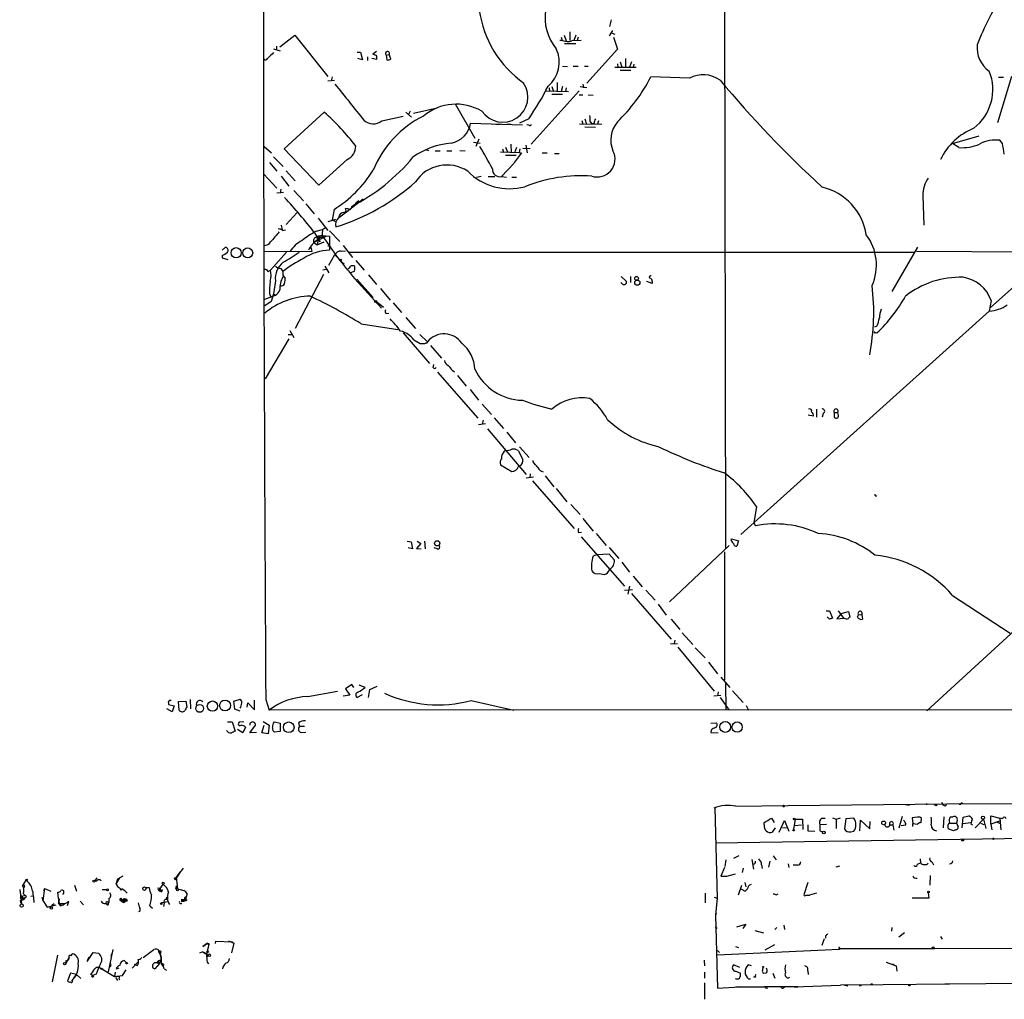
# Model space of a CAD drawing. Extents: x 13 to 1077, y 1 to 884.
# Drawn here: x 13 to 185, y 1 to 173 of the extents above; entities that cross this region are included whole.
import ezdxf

# ---------------------------------------------------------------- set-up
doc = ezdxf.new("R2010")
doc.units = 0
doc.header["$MEASUREMENT"] = 0
doc.layers.add('MAIN', color=5, linetype='CONTINUOUS')

msp = doc.modelspace()

# ---------------------------------------------------------------- linework, layer by layer
at = {"layer": 'MAIN'}
for p, q in [((136.144, 244.1786), (136.398, 80.1793)), ((116.4167, 172.7199), (116.1627, 171.5346)), ((109.22, 170.6033), (109.22, 169.0793)), ((116.6707, 170.8573), (116.078, 169.9259)), ((116.4167, 170.4339), (117.094, 170.1799)), ((58.5047, 167.9786), (61.1293, 170.0106)), ((61.1293, 170.0106), (66.8867, 162.8139)), ((107.95, 169.0793), (107.442, 169.0793)), ((107.696, 169.6719), (107.8653, 169.0793)), ((108.204, 170.0106), (108.5427, 168.9946)), ((111.1673, 169.0793), (109.5587, 168.9946)), ((110.236, 170.0106), (109.8973, 169.0793)), ((110.6593, 169.6719), (110.49, 169.0793)), ((116.84, 169.6719), (117.5173, 167.5553)), ((57.404, 167.6399), (58.5893, 167.3013)), ((57.912, 168.0633), (57.912, 167.3859)), ((72.0513, 167.0473), (72.644, 167.0473)), ((72.644, 167.0473), (72.9827, 165.6926)), ((75.438, 167.1319), (74.7607, 166.7086)), ((108.2887, 168.5713), (110.236, 168.5713)), ((117.5173, 167.5553), (112.1833, 161.6286)), ((72.9827, 165.6926), (72.136, 165.9466)), ((73.8293, 166.2006), (73.8293, 165.6079)), ((75.438, 165.7773), (74.5913, 165.9466)), ((75.438, 166.0313), (75.438, 165.7773)), ((77.1313, 166.5393), (77.6393, 166.6239)), ((77.1313, 166.5393), (77.216, 165.6926)), ((77.8933, 165.8619), (77.6393, 166.6239)), ((118.0253, 165.3539), (118.2793, 164.4226)), ((118.9567, 165.9466), (118.9567, 164.4226)), ((119.9727, 165.3539), (119.634, 164.4226)), ((107.95, 164.5919), (108.7967, 164.5073)), ((109.8127, 164.5919), (110.6593, 164.5919)), ((111.76, 164.5919), (112.4373, 164.5919)), ((117.094, 164.4226), (120.8193, 164.4226)), ((117.5173, 165.0153), (117.602, 164.4226)), ((118.0253, 163.9146), (119.888, 163.9146)), ((120.396, 164.9306), (120.3113, 164.4226)), ((66.8867, 162.0519), (68.072, 162.1366)), ((67.6487, 162.7293), (67.4793, 162.0519)), ((130.1327, 162.4753), (123.3593, 162.7293)), ((186.436, 162.8139), (183.9807, 154.6859)), ((184.15, 162.6446), (184.9967, 162.6446)), ((110.8287, 160.2739), (102.4467, 150.9606)), ((104.902, 160.2739), (108.966, 160.1893)), ((105.5793, 160.7819), (105.664, 160.1893)), ((106.0873, 161.0359), (106.3413, 160.1893)), ((107.0187, 161.7133), (107.0187, 160.1046)), ((107.95, 161.0359), (107.696, 160.1893)), ((108.5427, 160.7819), (108.458, 160.1893)), ((112.1833, 160.7819), (110.998, 160.9513)), ((111.506, 161.4593), (111.5907, 160.7819)), ((106.0873, 159.6813), (107.95, 159.6813)), ((110.8287, 159.5966), (111.506, 159.5966)), ((112.4373, 159.5966), (113.284, 159.5119)), ((81.28, 156.7179), (80.9413, 156.0406)), ((81.8727, 156.3793), (86.0213, 157.3106)), ((89.154, 157.9879), (92.6253, 151.9766)), ((59.2667, 150.1139), (66.294, 156.5486)), ((76.3693, 155.0246), (80.0947, 155.8713)), ((80.518, 156.5486), (81.534, 155.7019)), ((102.0233, 155.3633), (100.4147, 154.6013)), ((111.3367, 155.1093), (111.506, 154.4319)), ((111.8447, 155.3633), (112.0987, 154.4319)), ((114.2153, 155.0246), (114.046, 154.4319)), ((91.8633, 154.6013), (100.9227, 154.3473)), ((96.266, 154.4319), (97.1127, 154.4319)), ((98.2133, 154.4319), (98.8907, 154.4319)), ((102.0233, 154.2626), (101.6847, 154.3473)), ((110.9133, 154.5166), (114.808, 154.4319)), ((111.8447, 154.0086), (113.7073, 153.9239)), ((112.776, 154.8553), (113.1147, 154.4319)), ((113.4533, 154.6013), (113.1147, 154.4319)), ((93.3027, 151.8073), (92.7947, 150.5373)), ((176.1067, 151.0453), (180.7633, 152.3999)), ((184.8273, 151.0453), (184.404, 151.6379)), ((55.7953, 150.5373), (57.0653, 149.4366)), ((65.3627, 143.7639), (59.2667, 150.1139)), ((84.1587, 149.9446), (84.4973, 149.8599)), ((85.6827, 149.7753), (86.5293, 149.7753)), ((87.7147, 149.7753), (88.5613, 149.7753)), ((90.0007, 149.8599), (90.932, 149.7753)), ((92.3713, 151.2993), (93.5567, 151.1299)), ((97.4513, 150.1139), (97.6207, 149.5213)), ((97.9593, 150.4526), (98.3827, 149.5213)), ((98.8907, 150.9606), (98.9753, 149.4366)), ((99.9067, 150.3679), (99.568, 149.4366)), ((100.4993, 150.1139), (100.33, 149.5213)), ((102.2773, 150.1139), (101.0073, 150.1986)), ((101.5153, 150.7913), (101.7693, 149.4366)), ((177.2073, 150.3679), (176.1067, 151.0453)), ((57.404, 148.7593), (59.0973, 147.0659)), ((70.2733, 148.2513), (65.3627, 143.7639)), ((97.1127, 149.6059), (100.33, 149.5213)), ((97.9593, 149.0133), (99.822, 149.0133)), ((100.33, 149.5213), (100.7533, 149.4366)), ((104.394, 149.4366), (105.2407, 149.4366)), ((106.5107, 149.3519), (107.3573, 149.3519)), ((56.7267, 147.7433), (57.9967, 146.2193)), ((99.3987, 147.5739), (97.282, 145.2879)), ((55.7107, 145.7113), (57.9967, 143.2559)), ((58.7587, 145.3726), (60.1133, 143.5946)), ((59.6053, 146.3039), (61.214, 144.5259)), ((93.726, 145.2879), (92.8793, 145.1186)), ((94.9113, 145.2879), (96.0967, 145.2879)), ((97.282, 145.2879), (98.1287, 145.2033)), ((99.06, 145.2033), (99.9067, 145.2033)), ((58.674, 143.0866), (58.5893, 142.4093)), ((59.182, 142.4939), (57.9967, 142.4093)), ((60.96, 142.8326), (62.6533, 141.0546)), ((68.9187, 138.1759), (73.0673, 141.3933)), ((170.942, 141.9013), (171.1113, 136.8213)), ((63.0767, 140.5466), (64.516, 138.7686)), ((67.9873, 139.5306), (67.6487, 137.7526)), ((70.1887, 139.0226), (70.0193, 139.6999)), ((71.882, 140.7159), (71.5433, 140.3773)), ((72.3053, 141.0546), (71.882, 140.7159)), ((61.5527, 139.0226), (59.6053, 136.9059)), ((65.1933, 138.0066), (66.8867, 135.8899)), ((66.9713, 137.4139), (68.326, 137.8373)), ((67.6487, 137.7526), (68.2413, 137.4139)), ((58.7587, 136.8213), (58.928, 135.9746)), ((64.8547, 135.7206), (65.9553, 136.0593)), ((65.9553, 136.0593), (65.8707, 134.4506)), ((66.548, 136.3133), (65.9553, 136.0593)), ((59.0127, 135.8899), (59.5207, 135.9746)), ((66.548, 134.7893), (64.4313, 133.7733)), ((64.6007, 135.4666), (65.532, 133.8579)), ((64.8547, 134.7893), (65.9553, 134.9586)), ((65.9553, 134.9586), (64.8547, 134.7893)), ((64.8547, 134.7046), (65.1933, 134.2813)), ((65.3627, 134.7893), (65.024, 133.3499)), ((65.3627, 134.7893), (65.532, 133.8579)), ((65.8707, 134.4506), (65.9553, 134.9586)), ((65.9553, 134.9586), (67.2253, 134.8739)), ((67.2253, 135.8053), (69.0033, 133.9426)), ((67.2253, 134.8739), (67.2253, 132.4186)), ((196.2573, 134.4506), (182.7107, 122.3433)), ((48.4293, 132.4186), (49.022, 132.9266)), ((63.9233, 132.9266), (64.0927, 132.1646)), ((64.4313, 133.7733), (65.024, 133.3499)), ((65.024, 133.3499), (66.294, 133.8579)), ((66.8867, 133.1806), (67.3947, 133.0959)), ((69.596, 133.2653), (71.2047, 131.1486)), ((170.0107, 132.9266), (165.5233, 125.2219)), ((48.4293, 131.4873), (48.4293, 131.0639)), ((48.4293, 131.0639), (49.4453, 130.8099)), ((55.7953, 132.2493), (64.0927, 132.1646)), ((59.69, 132.0799), (56.896, 128.9473)), ((67.056, 129.7939), (68.1567, 131.6566)), ((69.2573, 132.2493), (70.0193, 132.3339)), ((70.612, 132.0799), (169.418, 132.0799)), ((169.8413, 132.2493), (193.3787, 132.0799)), ((58.674, 129.2013), (59.0127, 128.6933)), ((66.3787, 129.6246), (67.056, 128.4393)), ((69.7653, 130.0479), (69.5113, 130.1326)), ((71.7973, 130.6406), (73.2367, 128.9473)), ((56.4727, 128.6933), (56.896, 128.9473)), ((59.0127, 128.0159), (59.436, 127.5079)), ((66.1247, 128.1853), (61.214, 118.7026)), ((66.6327, 129.0319), (66.04, 128.9473)), ((71.5433, 128.7779), (70.9507, 128.4393)), ((71.628, 127.4233), (76.2847, 122.2586)), ((73.9987, 128.1006), (75.438, 126.4073)), ((118.1947, 127.8466), (119.126, 126.9153)), ((119.8033, 127.8466), (119.8033, 126.7459)), ((57.7427, 127.0846), (57.404, 124.7986)), ((59.182, 126.2379), (58.5893, 126.0686)), ((71.9667, 127.3386), (74.8453, 124.1213)), ((76.1153, 125.7299), (77.8087, 123.6979)), ((118.4487, 126.4919), (118.11, 126.7459)), ((123.6133, 126.5766), (122.682, 126.9153)), ((123.6133, 126.9153), (123.6133, 126.5766)), ((55.88, 123.8673), (57.7427, 124.5446)), ((56.7267, 124.7139), (56.9807, 124.2059)), ((57.404, 124.7986), (56.9807, 123.4439)), ((57.404, 124.7986), (57.7427, 124.5446)), ((56.9807, 123.4439), (55.88, 122.6819)), ((75.438, 123.4439), (76.6233, 122.4279)), ((78.3167, 123.1899), (79.756, 121.4966)), ((182.88, 123.6133), (182.5413, 121.7506)), ((77.1313, 121.3273), (77.5547, 121.4119)), ((80.518, 120.6499), (82.2113, 118.7026)), ((182.5413, 121.7506), (139.1073, 82.7193)), ((72.7287, 119.5493), (79.1633, 118.5333)), ((162.8987, 119.1259), (162.4753, 118.9566)), ((59.944, 117.6866), (60.5367, 117.6866)), ((60.2827, 118.3639), (60.96, 117.1786)), ((80.0947, 117.9406), (84.6667, 112.6066)), ((82.9733, 117.6866), (84.328, 116.4166)), ((162.6447, 118.0253), (162.8987, 117.9406)), ((60.1133, 116.9246), (55.9647, 109.8973)), ((81.9573, 116.7553), (83.058, 116.0779)), ((84.2433, 116.2473), (84.328, 116.4166)), ((84.836, 115.7393), (86.7833, 113.5379)), ((85.344, 111.9293), (85.4287, 112.4373)), ((86.106, 111.0826), (93.1333, 103.0393)), ((88.646, 111.4213), (89.0693, 111.1673)), ((89.5773, 110.4899), (91.1013, 108.6273)), ((91.7787, 108.0346), (93.218, 106.1719)), ((93.8953, 105.4946), (95.504, 103.7166)), ((151.8073, 103.3779), (150.876, 103.5473)), ((152.3153, 104.6479), (152.3153, 103.2086)), ((153.5007, 103.8859), (153.3313, 103.2086)), ((155.448, 104.0553), (155.448, 103.2086)), ((155.448, 104.0553), (156.0407, 104.0553)), ((156.1253, 103.7166), (156.0407, 104.0553)), ((93.218, 101.9386), (94.488, 102.1079)), ((94.0647, 102.7006), (93.8953, 102.0233)), ((96.012, 103.1239), (97.6207, 101.2613)), ((94.8267, 101.1766), (101.6, 93.2179)), ((98.2133, 100.5839), (99.7373, 98.7213)), ((100.1607, 97.3666), (101.0073, 95.8426)), ((100.4147, 98.0439), (102.108, 96.1813)), ((97.1127, 94.9113), (99.06, 93.7259)), ((100.2453, 94.5726), (100.4993, 94.7419)), ((102.7853, 95.4193), (102.7853, 95.6733)), ((102.2773, 93.3026), (102.1927, 92.6253)), ((104.902, 92.9639), (106.426, 91.0166)), ((101.6, 92.6253), (102.87, 92.7946)), ((102.7007, 92.1173), (109.982, 83.7353)), ((106.8493, 90.7626), (108.712, 88.3919)), ((109.3893, 87.9686), (110.998, 86.1906)), ((141.8167, 87.6299), (141.3933, 84.7513)), ((111.506, 85.5133), (113.284, 83.3119)), ((141.3933, 84.7513), (141.6473, 84.2433)), ((110.744, 83.0579), (111.252, 83.1426)), ((113.792, 82.8886), (115.57, 80.7719)), ((206.6713, 84.0739), (171.6193, 51.9006)), ((80.772, 81.5339), (81.4493, 81.4493)), ((81.4493, 81.4493), (81.7033, 80.1793)), ((83.1427, 81.1106), (82.3807, 80.2639)), ((82.55, 81.5339), (83.1427, 81.1106)), ((83.82, 81.5339), (83.9047, 80.1793)), ((111.1673, 82.2959), (118.7873, 73.6599)), ((137.414, 81.7033), (137.4987, 81.9573)), ((137.4987, 81.9573), (138.684, 81.6186)), ((138.684, 81.6186), (138.43, 80.6873)), ((81.7033, 80.1793), (80.9413, 80.3486)), ((82.3807, 80.2639), (83.2273, 80.1793)), ((86.0213, 80.1793), (85.5133, 80.3486)), ((116.078, 79.2479), (113.8767, 79.1633)), ((116.078, 80.4333), (117.7713, 78.4859)), ((117.0093, 78.2319), (116.078, 79.2479)), ((137.0753, 80.7719), (126.6613, 70.9506)), ((136.2287, 79.6713), (136.2287, 57.2346)), ((113.8767, 79.1633), (113.284, 78.9093)), ((118.2793, 77.8933), (119.634, 76.1153)), ((114.3847, 75.8613), (115.2313, 75.6919)), ((120.3113, 75.4379), (121.8353, 73.5753)), ((118.7873, 72.9826), (120.142, 73.0673)), ((119.634, 73.6599), (119.38, 72.3053)), ((119.9727, 72.3899), (126.9153, 64.4313)), ((122.5127, 72.9826), (124.1213, 71.2046)), ((176.1067, 72.0513), (186.182, 65.4473)), ((124.6293, 70.5273), (126.0687, 68.5799)), ((154.0087, 69.3419), (154.6013, 69.3419)), ((154.6013, 69.3419), (155.1093, 68.0719)), ((156.6333, 68.9186), (155.8713, 67.9873)), ((156.1253, 69.3419), (157.0567, 68.0719)), ((156.6333, 68.9186), (157.9033, 69.2573)), ((157.9033, 69.2573), (158.1573, 68.2413)), ((126.9153, 67.9026), (128.4393, 66.1246)), ((154.6013, 67.9026), (154.178, 68.3259)), ((155.8713, 67.9873), (157.0567, 68.0719)), ((157.734, 67.8179), (157.0567, 68.0719)), ((159.512, 68.3259), (159.6813, 68.6646)), ((159.6813, 68.6646), (160.274, 68.7493)), ((160.274, 68.7493), (160.3587, 67.9026)), ((128.8627, 65.5319), (130.7253, 63.4999)), ((127.5927, 64.2619), (127.4233, 63.6693)), ((126.8307, 63.5846), (128.016, 63.6693)), ((128.1007, 62.9919), (134.4507, 55.2873)), ((131.1487, 62.9073), (132.842, 61.1293)), ((133.4347, 60.3673), (135.0433, 58.3353)), ((135.636, 57.7426), (137.16, 55.9646)), ((63.4153, 54.3559), (68.58, 55.2873)), ((71.12, 56.4726), (70.0193, 55.7106)), ((70.0193, 55.7106), (70.7813, 54.6099)), ((71.4587, 55.9646), (71.12, 56.4726)), ((73.406, 55.9646), (72.39, 56.3879)), ((73.9987, 54.1866), (74.2527, 55.6259)), ((74.2527, 55.6259), (75.5227, 56.2186)), ((135.128, 55.2026), (135.0433, 54.5253)), ((136.398, 56.6419), (136.4827, 52.0699)), ((137.668, 55.3719), (139.5307, 53.3399)), ((40.8093, 53.5093), (42.0793, 53.5939)), ((40.894, 51.9853), (40.8093, 53.5093)), ((42.0793, 53.5939), (42.2487, 52.5779)), ((42.8413, 53.8479), (42.926, 52.2393)), ((50.4613, 53.5939), (51.562, 53.9326)), ((50.6307, 52.1546), (50.4613, 53.5939)), ((54.102, 52.0699), (54.102, 53.7633)), ((56.0493, 53.8479), (56.642, 51.9853)), ((70.7813, 54.6099), (69.596, 54.4406)), ((72.898, 54.6946), (72.0513, 54.1866)), ((91.948, 53.6786), (99.3987, 51.9853)), ((134.366, 54.5253), (135.636, 54.6099)), ((135.4667, 54.1866), (137.0753, 51.9853)), ((39.7087, 51.7313), (38.7773, 52.2393)), ((39.0313, 53.1706), (39.0313, 53.0013)), ((39.0313, 53.0013), (40.0473, 52.7473)), ((40.0473, 52.7473), (39.7087, 51.7313)), ((51.562, 51.8159), (50.6307, 52.1546)), ((52.832, 52.4933), (52.9167, 53.2553)), ((52.9167, 53.2553), (54.102, 52.0699)), ((457.454, 52.2393), (56.642, 51.9853)), ((140.0387, 52.8319), (140.462, 51.9853)), ((49.3607, 49.9533), (50.2073, 49.9533)), ((50.2073, 49.9533), (50.7153, 48.3446)), ((52.2393, 49.9533), (51.3927, 49.8686)), ((55.626, 50.0379), (56.642, 49.3606)), ((57.404, 49.6993), (57.5733, 49.9533)), ((57.5733, 49.9533), (58.5893, 49.6993)), ((52.07, 48.0059), (51.1387, 48.5986)), ((52.4933, 49.0219), (52.07, 48.0059)), ((53.2553, 48.0059), (54.2713, 49.3606)), ((55.372, 48.0059), (55.7953, 49.3606)), ((56.642, 49.3606), (56.4727, 47.8366)), ((58.5893, 48.2599), (57.5733, 48.1753)), ((58.5893, 49.6993), (58.5893, 48.2599)), ((61.8067, 49.7839), (61.976, 49.1913)), ((61.976, 49.1913), (62.8227, 49.1913)), ((133.858, 49.6993), (134.874, 49.7839)), ((133.9427, 48.5139), (133.858, 48.0906)), ((54.4407, 48.0906), (53.2553, 48.0059)), ((56.4727, 47.8366), (55.372, 48.0059)), ((62.23, 48.0906), (63.0767, 48.1753)), ((133.858, 48.0906), (135.128, 48.0059)), ((134.5353, 34.9673), (134.9587, 19.1346)), ((138.2607, 35.2213), (147.4047, 35.3059)), ((147.4047, 35.3059), (175.0907, 35.6446)), ((167.894, 35.4753), (168.5713, 35.3906)), ((174.1593, 35.8986), (174.498, 35.3906)), ((174.8367, 35.2213), (174.498, 35.3906)), ((175.0907, 35.6446), (216.408, 35.7293)), ((177.292, 35.5599), (177.546, 35.5599)), ((144.4413, 33.1046), (144.9493, 32.3426)), ((148.59, 32.9353), (148.336, 31.1573)), ((148.59, 32.9353), (149.86, 32.9353)), ((149.86, 32.9353), (149.9447, 31.1573)), ((153.2467, 33.1046), (153.8393, 33.1046)), ((155.1093, 33.1893), (155.7867, 32.9353)), ((155.7867, 32.9353), (156.5487, 33.1893)), ((155.7867, 32.9353), (155.7867, 31.3266)), ((157.48, 33.0199), (157.226, 31.2419)), ((158.8347, 33.1046), (157.48, 33.0199)), ((159.9353, 30.9033), (160.02, 32.7659)), ((160.02, 32.7659), (161.6287, 31.2419)), ((166.7933, 31.4113), (167.386, 33.4433)), ((170.0107, 33.2739), (169.0793, 33.1893)), ((169.0793, 33.1893), (169.164, 32.1733)), ((170.6033, 32.3426), (170.688, 33.1046)), ((174.5827, 33.3586), (174.498, 31.4113)), ((175.768, 33.3586), (176.1913, 33.3586)), ((176.9533, 32.7659), (176.784, 32.2579)), ((177.8, 31.4113), (177.9693, 33.2739)), ((177.9693, 33.2739), (178.9853, 33.5279)), ((180.086, 31.4113), (181.5253, 32.9353)), ((181.5253, 32.9353), (181.9487, 31.3266)), ((182.7953, 32.0886), (182.7953, 33.5279)), ((182.7953, 33.5279), (184.404, 33.1046)), ((184.8273, 33.0199), (184.404, 33.1046)), ((184.404, 33.1046), (184.5733, 31.0726)), ((143.1713, 31.9193), (143.1713, 32.3426)), ((145.1187, 31.4113), (144.6107, 30.6493)), ((145.796, 30.6493), (146.7273, 32.6813)), ((146.3887, 31.4959), (147.2353, 31.4113)), ((146.7273, 32.6813), (147.4893, 30.8186)), ((148.5053, 31.8346), (149.6907, 31.9193)), ((150.7913, 31.9193), (150.7913, 30.9033)), ((154.0933, 32.0039), (152.908, 31.9193)), ((161.6287, 31.2419), (161.7133, 32.5119)), ((165.1847, 31.9193), (165.6927, 31.9193)), ((165.6927, 31.9193), (165.862, 30.9879)), ((167.132, 31.8346), (167.9787, 31.9193)), ((169.164, 31.6653), (169.164, 32.1733)), ((169.164, 32.1733), (170.0107, 32.0886)), ((176.276, 30.9033), (175.3447, 31.2419)), ((175.5987, 32.2579), (176.784, 32.2579)), ((176.6147, 31.0726), (176.276, 30.9033)), ((176.784, 32.2579), (177.1227, 31.5806)), ((177.9693, 32.1733), (179.2393, 32.3426)), ((179.324, 32.1733), (179.578, 31.9193)), ((181.0173, 32.2579), (181.61, 32.0039)), ((184.3193, 32.5966), (182.7953, 32.0886)), ((182.7953, 32.0886), (182.9647, 31.0726)), ((183.896, 32.4273), (184.3193, 32.2579)), ((134.7047, 28.7866), (195.1567, 29.7179)), ((150.7913, 30.9033), (152.0613, 30.8186)), ((152.908, 30.9033), (153.416, 30.7339)), ((158.3267, 30.7339), (158.8347, 30.8186)), ((136.4827, 25.8233), (136.3133, 24.6379)), ((138.7687, 26.5006), (137.8373, 26.0773)), ((141.0547, 25.9079), (141.3087, 24.2146)), ((144.78, 26.5006), (145.288, 25.8233)), ((170.434, 25.9926), (170.5187, 25.3153)), ((136.2287, 24.4686), (135.636, 22.9446)), ((139.5307, 24.3839), (139.3613, 23.6219)), ((142.748, 24.9766), (142.8327, 24.2993)), ((144.1873, 25.5693), (143.9333, 24.5533)), ((147.4047, 25.1459), (147.4893, 24.4686)), ((149.0133, 24.8919), (148.2513, 24.8919)), ((156.3793, 24.7226), (155.702, 24.5533)), ((170.0107, 25.0613), (170.5187, 25.3153)), ((172.5507, 25.3999), (172.8047, 24.9766)), ((26.5007, 22.6906), (26.162, 22.1826)), ((30.48, 22.6906), (29.8873, 21.6746)), ((30.1413, 22.4366), (29.8873, 21.6746)), ((31.0727, 22.9446), (30.1413, 22.4366)), ((30.1413, 22.4366), (30.48, 22.6906)), ((40.0473, 22.6059), (40.2167, 22.3519)), ((41.148, 23.7913), (40.2167, 22.3519)), ((40.386, 22.7753), (40.64, 20.7433)), ((136.652, 22.9446), (138.176, 23.3679)), ((172.212, 23.1139), (172.1273, 21.4206)), ((13.0387, 20.6586), (13.3773, 18.1186)), ((14.1393, 22.2673), (13.5467, 21.3359)), ((13.8853, 21.1666), (13.716, 20.9126)), ((17.3567, 20.8279), (17.1027, 18.7113)), ((17.3567, 20.8279), (17.1873, 20.3199)), ((17.3567, 20.8279), (18.4573, 20.3199)), ((22.606, 21.4206), (22.9447, 20.3199)), ((26.162, 22.1826), (26.5007, 22.1826)), ((29.8873, 21.6746), (30.1413, 21.1666)), ((29.8873, 21.6746), (30.1413, 21.1666)), ((30.0567, 21.2513), (29.8873, 21.6746)), ((30.1413, 21.1666), (30.6493, 20.8279)), ((35.052, 20.9973), (35.6447, 20.9973)), ((37.2533, 20.9126), (37.592, 20.8279)), ((37.592, 20.8279), (37.4227, 20.4046)), ((37.5073, 20.6586), (37.4227, 20.4046)), ((37.592, 20.8279), (37.846, 20.2353)), ((40.3013, 20.8279), (40.64, 20.7433)), ((40.386, 21.0819), (40.64, 20.7433)), ((40.64, 20.7433), (41.7407, 20.4893)), ((138.684, 19.7273), (139.2767, 21.4206)), ((139.1073, 20.7433), (139.8693, 20.3199)), ((139.7847, 21.8439), (139.954, 21.0819)), ((140.2927, 20.7433), (139.8693, 20.3199)), ((150.7913, 21.8439), (150.114, 19.7273)), ((13.2927, 19.3886), (13.1233, 19.2193)), ((13.462, 19.1346), (13.208, 18.3726)), ((13.8853, 19.5579), (13.2927, 19.3886)), ((13.462, 19.2193), (13.3773, 18.9653)), ((13.716, 19.8966), (14.224, 19.3886)), ((14.986, 19.4733), (15.494, 19.5579)), ((16.9333, 19.3039), (17.1027, 18.7113)), ((19.812, 19.0499), (19.7273, 20.1506)), ((28.6173, 19.0499), (28.6173, 18.3726)), ((30.734, 18.7113), (31.6653, 18.9653)), ((31.0727, 18.3726), (31.6653, 18.9653)), ((31.3267, 19.0499), (31.6653, 18.9653)), ((31.496, 18.6266), (31.6653, 18.9653)), ((37.4227, 20.4046), (37.846, 20.2353)), ((38.0153, 20.5739), (37.846, 20.2353)), ((38.6927, 18.8806), (38.7773, 19.3039)), ((41.3173, 20.5739), (41.7407, 20.4893)), ((41.3173, 18.9653), (41.3173, 18.5419)), ((42.164, 19.3039), (41.91, 18.8806)), ((42.3333, 19.8966), (42.164, 19.3039)), ((132.842, 19.9813), (132.842, 18.2879)), ((134.4507, 19.3039), (134.9587, 19.1346)), ((134.9587, 19.1346), (134.7047, 16.1713)), ((145.288, 19.7273), (145.6267, 19.8966)), ((150.5373, 19.6426), (151.13, 19.6426)), ((152.3153, 19.9813), (151.13, 19.6426)), ((171.958, 19.1346), (169.0793, 19.1346)), ((171.8733, 20.0659), (171.958, 19.1346)), ((13.1233, 18.7113), (13.208, 18.3726)), ((13.208, 18.3726), (13.3773, 18.1186)), ((13.208, 18.3726), (13.3773, 18.1186)), ((13.208, 18.3726), (13.3773, 18.1186)), ((17.1027, 18.7113), (17.8647, 17.5259)), ((17.8647, 17.5259), (19.3887, 17.9493)), ((18.7113, 17.9493), (18.6267, 17.6106)), ((19.812, 18.8806), (19.812, 18.2033)), ((19.812, 18.8806), (19.812, 18.7113)), ((19.812, 18.2033), (20.1507, 17.7799)), ((19.812, 18.2033), (20.9127, 18.2033)), ((20.1507, 17.7799), (20.6587, 17.9493)), ((20.4047, 18.1186), (20.9127, 18.2033)), ((21.59, 18.4573), (20.6587, 17.9493)), ((20.9127, 18.2033), (20.6587, 17.9493)), ((20.6587, 17.9493), (20.9127, 18.2033)), ((21.59, 18.4573), (21.336, 17.7799)), ((23.622, 18.6266), (24.2147, 17.9493)), ((28.3633, 18.4573), (28.6173, 18.3726)), ((28.5327, 17.9493), (28.6173, 18.3726)), ((28.5327, 18.1186), (28.6173, 18.3726)), ((30.8187, 18.8806), (30.734, 18.7113)), ((30.734, 18.7113), (31.0727, 18.3726)), ((30.9033, 18.8806), (31.1573, 18.7113)), ((31.1573, 18.7113), (31.0727, 18.3726)), ((31.4113, 18.4573), (31.496, 18.6266)), ((31.8347, 18.6266), (31.496, 18.6266)), ((34.036, 17.3566), (33.782, 18.2879)), ((33.9513, 17.6953), (34.036, 17.3566)), ((35.814, 17.7799), (36.2373, 17.3566)), ((38.9467, 18.4573), (37.846, 18.2879)), ((38.2693, 18.2879), (38.1847, 17.6953)), ((41.3173, 18.5419), (41.91, 18.8806)), ((41.7407, 18.5419), (41.3173, 18.5419)), ((42.3333, 18.7959), (41.91, 18.8806)), ((134.7893, 16.5099), (134.7047, 16.1713)), ((134.7047, 16.1713), (135.0433, 3.3866)), ((134.62, 14.1393), (134.9587, 13.8853)), ((138.43, 14.1393), (139.954, 14.5626)), ((139.954, 14.5626), (139.446, 13.8006)), ((145.3727, 13.9699), (145.034, 13.6313)), ((146.6427, 14.3933), (146.7273, 13.6313)), ((165.5233, 13.9699), (165.4387, 13.3773)), ((141.5627, 13.4619), (143.0867, 13.0386)), ((153.924, 12.5306), (153.924, 12.1073)), ((166.7087, 12.3613), (167.7247, 13.1233)), ((173.99, 12.4459), (174.3287, 11.9379)), ((45.8893, 11.2606), (45.0427, 10.6679)), ((45.0427, 10.6679), (45.8893, 11.2606)), ((45.3813, 10.9219), (45.0427, 10.6679)), ((45.8893, 11.2606), (46.0587, 10.9219)), ((46.228, 11.0913), (46.0587, 10.9219)), ((47.244, 11.1759), (47.3287, 11.5993)), ((47.3287, 11.5993), (50.2073, 11.5146)), ((49.53, 11.6839), (50.4613, 11.2606)), ((50.4613, 11.2606), (50.038, 9.5673)), ((50.2073, 11.5146), (50.4613, 11.2606)), ((138.176, 10.6679), (138.684, 10.4986)), ((143.3407, 10.0753), (145.034, 11.0066)), ((153.67, 12.0226), (153.2467, 10.8373)), ((156.2947, 10.3293), (156.3793, 10.1599)), ((156.2947, 10.3293), (172.974, 10.3293)), ((156.3793, 10.4139), (156.3793, 10.1599)), ((172.974, 10.3293), (195.4107, 10.4139)), ((19.6427, 9.1439), (18.7113, 4.4873)), ((21.6747, 8.8053), (21.082, 7.7046)), ((22.1827, 9.3133), (22.2673, 9.3979)), ((24.8073, 8.0433), (25.908, 9.6519)), ((25.146, 8.8053), (24.9767, 8.4666)), ((25.146, 8.6359), (25.146, 8.8053)), ((25.908, 9.6519), (26.8393, 9.4826)), ((29.2947, 10.1599), (28.5327, 6.2653)), ((29.1253, 9.3979), (29.0407, 8.9746)), ((29.0407, 8.9746), (29.1253, 9.3979)), ((34.6287, 8.7206), (36.4913, 10.1599)), ((37.338, 9.9906), (37.7613, 8.6359)), ((37.338, 9.7366), (37.338, 9.9906)), ((37.7613, 8.6359), (37.7613, 7.6199)), ((37.846, 8.2973), (37.7613, 8.6359)), ((45.0427, 9.7366), (44.45, 9.4826)), ((45.0427, 9.7366), (45.466, 9.5673)), ((45.0427, 9.7366), (45.974, 9.1439)), ((45.974, 9.1439), (45.8047, 8.8053)), ((156.3793, 10.1599), (134.9587, 9.1439)), ((135.0433, 9.9906), (135.382, 9.6519)), ((21.082, 8.2126), (21.082, 7.7046)), ((24.9767, 8.4666), (24.8073, 8.0433)), ((27.0933, 6.9426), (27.6013, 6.7733)), ((27.0933, 6.9426), (29.6333, 5.4186)), ((28.956, 7.3659), (28.7867, 7.1119)), ((31.3267, 8.2126), (31.6653, 7.8739)), ((32.6813, 6.8579), (33.6973, 7.9586)), ((33.6127, 7.2813), (33.1047, 7.5353)), ((33.6973, 8.3819), (33.782, 8.2973)), ((36.322, 6.9426), (36.6607, 6.7733)), ((36.322, 6.9426), (36.6607, 6.7733)), ((37.5073, 7.7046), (36.6607, 6.7733)), ((37.084, 7.7893), (37.6767, 8.0433)), ((37.084, 7.7893), (37.5073, 7.7046)), ((37.5073, 7.7046), (37.6767, 8.0433)), ((38.1847, 7.5353), (38.1, 7.1966)), ((45.8047, 7.9586), (46.0587, 7.6199)), ((132.6727, 8.2973), (132.7573, 7.2813)), ((138.938, 7.0273), (137.8373, 7.4506)), ((140.97, 7.2813), (140.3773, 7.4506)), ((164.5073, 7.9586), (166.2853, 7.2813)), ((165.608, 7.6199), (165.862, 7.5353)), ((166.2853, 7.2813), (166.37, 6.3499)), ((21.9287, 6.0113), (21.4207, 4.6566)), ((22.9447, 5.7573), (21.9287, 6.0113)), ((22.9447, 5.7573), (22.1827, 4.7413)), ((22.9447, 5.7573), (23.7067, 5.0799)), ((25.8233, 5.5879), (25.4847, 5.7573)), ((26.416, 5.8419), (25.8233, 5.5879)), ((27.2627, 6.6886), (27.6013, 6.7733)), ((29.718, 6.1806), (29.6333, 5.4186)), ((29.6333, 5.4186), (30.988, 5.5879)), ((30.3953, 6.8579), (29.8873, 6.6886)), ((30.988, 5.5879), (31.6653, 6.6039)), ((38.2693, 6.7733), (38.6927, 6.5193)), ((132.7573, 6.1806), (132.7573, 5.1646)), ((138.2607, 6.3499), (139.0227, 6.0113)), ((141.6473, 5.3339), (141.3087, 5.3339)), ((142.8327, 6.3499), (143.002, 6.0113)), ((143.002, 6.0113), (143.51, 6.0959)), ((143.002, 6.0113), (143.51, 6.0959)), ((143.6793, 6.2653), (143.51, 6.0959)), ((144.6953, 6.0113), (145.034, 5.1646)), ((147.32, 5.1646), (147.6587, 5.3339)), ((150.7913, 6.4346), (150.876, 5.7573)), ((29.972, 4.9953), (30.1413, 4.7413)), ((30.3953, 5.0799), (30.48, 4.8259)), ((132.7573, 4.3179), (132.7573, 1.4393)), ((135.0433, 3.3866), (138.938, 3.6406)), ((138.938, 3.6406), (138.2607, 3.5559)), ((138.938, 3.6406), (143.256, 3.6406)), ((140.462, 4.9953), (140.8007, 4.9953)), ((149.098, 3.6406), (143.256, 3.6406)), ((143.51, 3.3866), (143.8487, 3.4713)), ((146.4733, 3.3866), (146.7273, 3.6406)), ((148.4207, 3.6406), (156.5487, 3.8946)), ((148.4207, 3.6406), (149.098, 3.6406)), ((163.9993, 3.9793), (156.5487, 3.8946)), ((157.226, 3.8946), (157.8187, 3.8099)), ((159.8507, 3.8099), (160.1893, 3.8946)), ((175.5987, 4.0639), (163.9993, 3.9793)), ((174.752, 4.1486), (209.4653, 4.4026))]:
    msp.add_line(p, q, dxfattribs=at)
for centre, radius in [((50.8821, 131.9699), 0.8908), ((52.8997, 131.9441), 0.8709), ((69.1726, 130.7253), 0.1197), ((120.8804, 127.4939), 0.3302), ((121.011, 126.7411), 0.447), ((75.2686, 123.444), 0.1693), ((86.0325, 81.1658), 0.4527), ((46.7353, 52.7043), 0.8985), ((48.9435, 52.8099), 0.9505), ((44.5069, 52.3061), 0.6887), ((60.0725, 49.0031), 0.9271), ((136.376, 49.0574), 0.9515), ((138.4576, 49.0375), 0.9082), ((146.5862, 35.2213), 0.1411), ((171.6193, 35.56), 0.0846), ((173.2068, 35.4118), 0.1496), ((148.4418, 32.9565), 0.1496), ((181.4406, 33.1893), 0.2677), ((148.336, 31.0162), 0.1411), ((164.0706, 32.2803), 0.3312), ((153.6065, 30.5858), 0.2413), ((177.8846, 29.2947), 0.1693), ((183.261, 29.5063), 0.1338), ((14.2663, 22.3097), 0.1338), ((25.9926, 22.098), 0.1893), ((28.3633, 20.574), 0.1693), ((34.8403, 20.7857), 0.2993), ((38.0999, 21.7593), 0.1693), ((40.64, 20.574), 0.1693), ((171.9156, 20.193), 0.1338), ((13.3833, 17.8344), 0.2843), ((18.5843, 17.399), 0.2158), ((37.8036, 18.161), 0.1338), ((45.9104, 9.7578), 0.1496), ((46.1941, 9.144), 0.2201), ((20.8872, 7.6454), 0.2035), ((31.75, 7.7611), 0.1411), ((143.0019, 7.112), 0.0846), ((25.8021, 5.4398), 0.1496), ((161.9884, 4.064), 0.1058), ((168.5713, 3.8946), 0.1197)]:
    msp.add_circle(centre, radius, dxfattribs=at)
for centre, radius, start, end in [((22527.5886, 189.0887), 22471.9463, 179.73649216, 180.34481993), ((223.0794, 152.1187), 45.6269, 146.387425, 159.205166), ((111.8576, 176.9015), 18.6371, 187.67233, 235.033493), ((113.2878, 173.0532), 8.4118, 170.695007, 220.056128), ((108.8875, 171.5656), 2.6572, 249.34023, 284.631397), ((77.3477, 166.8077), 0.3448, 327.776133, 231.12218), ((101.9069, 165.3125), 5.463, 309.884934, 25.215972), ((185.1986, 167.7514), 4.8073, 173.239683, 236.443148), ((56.0293, 166.0646), 0.3776, 212.465374, 341.790567), ((310.8958, -87.5452), 359.2107, 134.885409, 135.114591), ((117.3372, 293.6163), 133.8593, 251.453817, 251.683013), ((75.0991, 166.2006), 0.3788, 333.45524, 63.401126), ((77.4277, 166.2851), 0.6292, 250.338213, 317.731211), ((174.5845, 160.5403), 8.578, 307.715406, 21.939582), ((97.3328, 175.9351), 29.1851, 313.757065, 333.096844), ((132.538, 158.1839), 4.9195, 53.4639, 119.270329), ((288.474, 290.3365), 199.6158, 219.95856, 227.38924), ((1658.1771, 1428.2685), 2032.9708, 218.5452128, 218.7743985), ((97.4936, 159.1733), 4.3763, 213.69152, 33.689704), ((62.3046, 182.6024), 48.1616, 325.557655, 333.510391), ((89.3272, 149.1364), 8.808, 59.401045, 130.125812), ((37.1, 123.9218), 43.7812, 37.578829, 48.17827), ((74.8542, 156.9618), 2.4593, 228.874346, 308.029254), ((91.6278, 139.6344), 18.0906, 116.164634, 158.077437), ((109.4322, 155.1515), 3.3569, 354.937847, 13.864449), ((114.9779, 154.5164), 1.527, 146.315136, 176.812677), ((87.663, 155.3113), 4.2598, 281.012123, 350.40567), ((102.1926, 154.6014), 0.3787, 243.44848, 333.414653), ((121.2332, 151.7008), 4.8743, 139.671423, 203.267737), ((184.2878, 143.1722), 11.4822, 112.833896, 153.746478), ((183.6847, 145.7408), 5.9408, 83.045688, 118.521866), ((69.1524, 150.6471), 2.645, 295.073033, 359.454116), ((89.5023, 137.9977), 13.1722, 94.465628, 125.848957), ((44.4724, 120.2731), 57.5924, 27.249384, 31.701211), ((114.0037, 148.3262), 3.1099, 251.754395, 27.773042), ((177.8571, 157.8544), 7.5146, 265.039374, 293.453785), ((-280.698, 65.4354), 473.3317, 10.191069, 10.420242), ((55.5131, 170.3774), 34.079, 297.095587, 320.44364), ((565.758, -190.1499), 575.8024, 143.8598611, 144.0890405), ((56.1783, 158.1976), 22.0887, 302.318006, 327.681994), ((87.718, 140.6994), 6.6105, 56.617391, 146.410415), ((96.9822, 146.5644), 1.3112, 176.580938, 283.217001), ((98.6862, 153.4767), 10.3156, 224.71133, 284.942079), ((111.257, 118.9178), 26.5141, 86.165772, 111.950204), ((176.1068, 142.0706), 5.1676, 145.009342, 181.87746), ((57.0377, 172.5687), 37.8105, 287.370504, 311.742468), ((150.9957, 133.5307), 10.1665, 9.038812, 76.718562), ((-25.6439, 64.1394), 115.0289, 38.322011, 42.361973), ((69.9353, 138.1778), 1.5244, 56.291169, 86.841227), ((74.3457, 137.3072), 4.1568, 132.389958, 149.035534), ((69.8249, 136.9482), 1.5695, 133.257415, 197.256247), ((69.9185, 137.8621), 1.1915, 76.893294, 168.908868), ((58.1667, 134.6218), 1.5244, 56.291169, 86.841227), ((502.1823, -246.274), 585.4743, 139.2841149, 139.5132852), ((73.6806, 119.5712), 18.4038, 118.657295, 127.805847), ((65.0926, 134.0346), 0.7111, 109.548659, 201.560503), ((65.4941, 134.1676), 0.471, 36.923413, 176.469954), ((130.51, 177.6536), 77.3962, 213.479737, 220.466405), ((154.0278, 129.8239), 8.789, 335.920221, 37.119446), ((48.9547, 132.4086), 0.5224, 321.006164, 82.597439), ((55.8551, 134.4728), 1.209, 267.164811, 329.428006), ((65.1817, 128.9637), 5.852, 118.389481, 146.840273), ((68.1639, 129.9631), 5.2708, 126.563569, 152.233612), ((47.5117, 133.9578), 2.6354, 290.376144, 314.555713), ((75.2599, 106.8605), 27.2148, 117.595515, 126.655323), ((47.9175, 150.9545), 23.4844, 298.427858, 306.514377), ((67.4723, 123.6527), 8.7694, 91.614017, 123.334531), ((69.2008, 131.036), 1.2146, 87.333821, 149.273279), ((74.8501, 136.7409), 8.4055, 217.220268, 232.775369), ((61.3472, 127.4608), 3.6241, 128.376111, 185.958362), ((59.1601, 131.5069), 2.3563, 233.019707, 258.094435), ((69.9343, 130.2178), 1.1522, 287.110772, 323.960562), ((71.247, 129.2013), 0.5097, 41.627938, 138.372062), ((70.0631, 129.3281), 1.5792, 339.609571, 7.70781), ((55.88, 128.3544), 0.6828, 29.760495, 97.126057), ((53.1314, 128.1355), 3.8511, 342.850018, 12.168949), ((63.8752, 125.4819), 5.3705, 154.878373, 180.064012), ((228.3626, 128.3546), 169.3502, 179.885409, 180.114592), ((57.4031, 127.2541), 2.0487, 330.26275, 7.116344), ((123.3473, 127.7014), 0.2494, 67.187518, 230.891653), ((123.1712, 127.047), 0.4613, 343.411395, 87.664214), ((177.4417, 112.2648), 15.4215, 88.039419, 128.251609), ((177.0705, 121.5924), 6.1509, 19.180806, 81.597603), ((71.6259, 125.3071), 14.911, 173.481333, 182.279983), ((118.7011, 126.8416), 0.4312, 234.179699, 9.840197), ((123.9186, 121.5101), 38.4254, 348.927695, 7.067498), ((64.0329, 111.6847), 12.6921, 90.87671, 129.96822), ((56.9472, 125.9729), 1.6349, 299.115875, 342.302059), ((23.6188, 39.6849), 93.7556, 58.411975, 64.59672), ((143.5306, 138.1325), 27.9792, 313.807041, 330.548031), ((182.0066, 128.2809), 6.5522, 274.680928, 304.03689), ((77.5545, 121.7929), 0.6292, 160.338213, 227.731211), ((158.0039, 121.3473), 5.3753, 335.590096, 351.634889), ((166.3673, 120.6881), 3.0478, 152.629511, 182.309169), ((66.4524, 109.0512), 16.052, 35.091704, 44.970722), ((78.5441, 114.0517), 4.3543, 38.382789, 76.146306), ((87.2371, 114.0054), 3.7785, 34.813881, 140.346451), ((162.56, 118.1099), 0.1198, 135, 315.033843), ((83.3967, 285.3778), 169.3002, 269.885375, 270.114592), ((41.6393, 243.1626), 133.8753, 288.327124, 288.556307), ((86.2478, 111.2594), 6.3861, 2.972847, 50.15652), ((85.598, 112.035), 0.2751, 202.594233, 337.405767), ((88.5474, 113.4252), 1.2939, 193.889111, 243.432969), ((299.945, 281.1597), 271.0321, 218.546032, 218.775228), ((101.1461, 115.5761), 9.4068, 205.067268, 268.639175), ((113.7079, 139.9858), 36.1503, 249.288151, 257.830556), ((111.4326, 98.3348), 8.2721, 81.247782, 130.25458), ((104.2537, 96.2353), 13.2957, 29.5144, 50.608746), ((151.1089, 104.2881), 0.3891, 337.613458, 112.386542), ((151.1047, 103.5219), 0.7172, 348.417456, 59.502053), ((153.3737, 104.2669), 0.4016, 288.434949, 108.434949), ((155.7444, 104.2863), 0.3758, 322.059477, 217.931148), ((155.7866, 103.4626), 0.4195, 216.869898, 36.861704), ((128.899, 116.6696), 19.0717, 226.719464, 257.584818), ((98.7358, 96.1529), 1.4712, 118.04912, 188.820778), ((98.3404, 98.8057), 1.3865, 257.655866, 301.266381), ((99.3563, 96.3927), 1.2631, 50.444741, 103.566481), ((161.4731, 173.1565), 83.5878, 243.975642, 252.42159), ((97.8956, 95.303), 0.8754, 134.504766, 206.579686), ((99.8868, 95.6922), 1.1305, 302.803129, 7.644878), ((-150.8085, -116.778), 330.6622, 39.692098, 39.921265), ((99.0706, 94.9641), 1.2382, 269.509514, 341.567978), ((104.9688, 95.0869), 1.5014, 207.08386, 254.330854), ((120.9394, 73.2538), 25.3483, 34.551282, 52.902756), ((162.7611, 89.662), 0.2182, 157.18418, 309.086218), ((145.0224, 66.2746), 18.2829, 65.328432, 100.63804), ((111.3789, 83.3966), 0.7196, 151.921424, 208.078576), ((151.6242, 65.4283), 17.4906, 51.30039, 86.624633), ((138.5152, 82.0423), 1.1522, 197.110772, 233.960562), ((138.2982, 81.1294), 0.4613, 182.335786, 286.600508), ((86.1145, 80.5603), 0.3922, 256.254272, 32.652713), ((118.9793, 77.0571), 5.9889, 161.98467, 186.594702), ((115.3965, 78.0536), 1.6226, 298.17759, 6.308607), ((160.5826, 58.6959), 20.4784, 40.705446, 84.458868), ((114.0629, 77.0633), 1.2444, 213.896943, 284.987772), ((114.9067, 76.9479), 1.2973, 284.490435, 345.509565), ((159.9474, 68.9186), 0.3679, 332.599082, 223.667268), ((197.1828, -59.0201), 133.8752, 108.317001, 108.54617), ((158.4539, 67.5215), 0.7785, 112.394546, 157.621866), ((160.147, 68.5376), 0.6694, 198.437656, 288.437656), ((72.3085, 54.6327), 0.5149, 109.571495, 240.0343), ((69.3869, 60.6172), 6.1482, 296.560467, 310.821752), ((39.3912, 53.3187), 0.3892, 67.632677, 202.367323), ((44.5347, 53.0497), 0.6315, 36.427034, 200.176911), ((51.2234, 53.3399), 0.6826, 352.88019, 60.261365), ((63.6237, 42.8988), 11.459, 91.042072, 127.537222), ((86.1588, 75.6561), 22.7272, 245.662536, 284.757331), ((41.4413, 52.4146), 0.6956, 218.1105, 312.360677), ((211.4342, -32.4507), 189.3505, 153.316988, 153.54613), ((48.6722, 53.9021), 3.2927, 331.359821, 348.671298), ((53.7633, 49.4319), 0.513, 352.010479, 187.989521), ((62.879, 48.2748), 1.8513, 86.500503, 125.395925), ((50.0241, 49.0363), 1.0305, 216.087053, 270.772868), ((135.0666, -121.1796), 189.3505, 116.45387, 116.683012), ((51.562, 49.6146), 0.3053, 123.684862, 303.684862), ((51.7583, 48.3948), 0.9662, 40.47072, 91.601349), ((57.9122, 48.768), 0.6827, 172.88227, 240.239505), ((-154.3844, 91.6067), 215.8948, 348.578094, 348.807246), ((62.4332, 48.7171), 0.6587, 133.954348, 252.029966), ((135.1099, 47.3107), 1.6763, 103.988163, 134.129898), ((134.3853, 49.4414), 0.5968, 302.358529, 35.024268), ((136.9371, 27.8792), 7.4604, 79.780743, 110.159281), ((174.5398, 35.6873), 0.5526, 302.502209, 355.567893), ((177.7154, 35.5811), 0.1707, 352.862488, 187.133342), ((-46.6936, 350.2236), 370.2661, 300.849152, 301.078335), ((153.818, 32.3003), 0.9865, 125.386449, 202.71815), ((157.3676, 31.9616), 1.8598, 322.078272, 37.921728), ((166.5817, 31.7498), 1.4073, 6.917964, 46.223652), ((170.2224, 32.6814), 0.6292, 42.268789, 109.661787), ((169.7156, 32.5966), 2.7504, 345.743974, 14.256026), ((176.3086, 32.7464), 0.8167, 131.445945, 209.631761), ((176.4453, 32.899), 0.5251, 345.318078, 118.927431), ((178.2656, 32.2154), 1.4969, 28.746399, 61.262153), ((182.2415, 31.6241), 2.9688, 153.789688, 169.339205), ((185.166, 32.9211), 0.3528, 16.262153, 163.737847), ((144.2791, 31.7242), 1.1249, 170.01179, 287.144671), ((406.9078, 31.4113), 254.0003, 179.885409, 180.114592), ((158.0603, 31.6032), 0.9092, 203.415393, 287.037865), ((164.7275, 32.0547), 0.4769, 186.11465, 343.503319), ((165.4387, 32.1548), 0.3464, 317.164388, 222.835613), ((170.6627, 31.3856), 0.9588, 93.551733, 132.844497), ((173.355, 31.877), 0.9746, 177.51249, 267.51249), ((176.3886, 31.5807), 1.0975, 136.033708, 197.980951), ((176.5723, 31.623), 0.552, 274.405074, 355.594926), ((141.28, 24.8776), 1.4713, 3.858111, 49.271992), ((172.738, 26.0026), 0.6311, 165.380272, 252.736416), ((38.9471, 25.823), 3.0674, 309.397568, 332.020577), ((141.2876, 25.4422), 0.3815, 273.170666, 19.460862), ((149.0274, 25.4705), 0.5788, 268.604026, 1.395974), ((169.6492, 25.0679), 0.3616, 209.123856, 358.954052), ((171.2364, 25.9194), 0.9381, 220.087876, 312.758065), ((175.6409, 25.6963), 0.552, 265.615624, 355.594926), ((39.4543, 24.0456), 1.557, 292.38634, 337.61366), ((136.144, 276.9444), 254.0003, 269.885409, 270.114592), ((169.7942, 23.266), 0.6732, 200.58593, 281.29157), ((13.716, 21.2513), 0.1893, 333.421413, 153.448488), ((11.8317, 20.4046), 1.9515, 344.911995, 28.503379), ((12.5443, 19.9951), 2.7761, 13.82751, 54.932571), ((3.5053, 17.7519), 12.0893, 2.943016, 13.912216), ((26.8817, 21.844), 0.5097, 41.627938, 138.372062), ((30.2259, 21.3357), 0.1891, 206.510845, 243.421397), ((30.7622, 20.7433), 0.1411, 143.15447, 0), ((28.7646, 17.1789), 4.1568, 42.389958, 59.035534), ((39.7946, 21.6749), 4.2049, 189.27348, 207.59252), ((37.592, 20.7433), 0.3787, 153.441716, 243.441716), ((37.3591, 20.8491), 0.2414, 307.88123, 15.250955), ((37.846, 20.7715), 0.2602, 167.480746, 310.589353), ((36.4913, 22.2673), 1.7455, 309.094018, 337.164754), ((36.8866, 19.7838), 2.1759, 9.705184, 56.105439), ((40.9787, 20.9126), 0.6826, 150.254078, 187.127098), ((40.6261, 21.1666), 0.2546, 160.568703, 199.431297), ((141.0336, 20.7785), 0.7418, 101.532613, 182.720065), ((14.6062, 24.4306), 5.4182, 254.116047, 263.256803), ((12.7856, 20.7837), 2.0997, 279.255069, 304.337912), ((13.4197, 19.3463), 0.1339, 288.421413, 161.578587), ((13.3771, 20.6592), 1.527, 273.187323, 303.684864), ((19.7951, 20.5992), 0.4537, 261.405541, 345.982133), ((19.8332, 18.8806), 0.1706, 262.862488, 97.137512), ((20.4046, 20.1506), 0.3769, 296.571849, 116.558252), ((27.813, 18.3359), 2.2702, 80.338519, 99.661481), ((28.341, 19.6181), 0.6318, 295.932378, 45.134662), ((30.7255, 18.8891), 0.178, 357.262972, 272.737028), ((31.3266, 18.8383), 0.2116, 89.972923, 216.875312), ((32.3447, 16.9714), 2.1065, 108.815992, 124.3117), ((116.4049, 61.1359), 94.6528, 206.4572, 206.686438), ((28.9415, 19.6665), 7.1268, 344.64962, 0.488809), ((41.2628, 19.2641), 2.4011, 158.333737, 210.819301), ((41.7405, 19.8109), 0.9456, 243.413271, 280.325982), ((41.0208, 19.1769), 1.4969, 28.737847, 61.253601), ((41.1211, 19.3847), 1.046, 306.322154, 355.569787), ((42.1067, 19.0026), 0.3067, 79.232306, 317.629553), ((187.3565, 146.8043), 133.8593, 251.453817, 251.683013), ((150.3468, 19.7907), 0.2413, 195.234291, 322.137512), ((61.2106, -66.651), 94.6752, 116.443694, 116.672849), ((19.7274, 18.4573), 0.2677, 288.421413, 71.578587), ((20.3201, 17.9175), 0.2182, 67.18418, 219.086218), ((21.6648, 18.6006), 0.1616, 170.74168, 242.436258), ((27.9188, 18.8806), 0.7036, 201.16322, 285.709373), ((28.2787, 18.2879), 0.1894, 63.462013, 206.537987), ((28.5748, 18.4994), 0.5517, 212.460041, 265.623597), ((28.4057, 18.5846), 0.483, 232.140624, 285.244715), ((-11.3419, -65.864), 94.6529, 63.320411, 63.549567), ((31.3055, 18.5843), 0.1952, 139.405074, 12.519254), ((31.115, 18.415), 0.2993, 8.124688, 81.875312), ((33.7489, 17.1181), 0.3732, 288.396117, 39.717124), ((38.6099, 18.4922), 0.3972, 77.965703, 210.956335), ((41.1903, 18.4149), 0.2467, 149.016328, 329.048191), ((238.7433, -71.95), 119.7133, 134.885375, 135.114625), ((469.2428, -74.6054), 431.7403, 168.574188, 168.803355), ((88.3686, 95.8209), 94.6305, 243.3271, 243.556364), ((156.2947, 10.4139), 0.0846, 0, 270), ((172.72, 10.3293), 0.2433, 0, 180), ((21.209, 8.6783), 0.4827, 254.745922, 15.254078), ((21.844, 8.9323), 0.2116, 90, 216.875312), ((21.971, 9.3132), 0.2116, 233.124688, 0.027065), ((21.9653, 8.0652), 1.3665, 344.698544, 77.231974), ((25.1035, 8.9324), 0.2995, 278.157154, 351.842846), ((25.9899, 8.366), 1.403, 327.872106, 52.739674), ((33.6336, 9.3561), 0.9763, 273.741073, 319.386611), ((36.7877, 9.4122), 0.8043, 37.864363, 111.624151), ((36.1359, 8.5702), 1.675, 13.971531, 44.136456), ((37.4932, 9.6472), 0.2681, 291.618902, 105.243874), ((36.9521, 8.5786), 0.9009, 323.544775, 26.075842), ((52.7366, 9.0587), 7.0187, 178.612911, 189.017697), ((19.6486, 7.3685), 3.6502, 313.966606, 5.283106), ((26.6847, 6.3719), 0.659, 28.719387, 142.478054), ((34.5045, 3.4277), 8.4411, 150.221947, 163.381049), ((28.7867, 7.4929), 0.2117, 323.124688, 90), ((30.8609, 6.3922), 1.0177, 106.919786, 163.067804), ((31.4188, 7.3635), 0.8541, 96.190544, 179.839001), ((32.1738, 8.0432), 1.6282, 332.098704, 8.978664), ((36.8195, 7.2389), 0.5791, 71.90926, 210.777093), ((37.7575, 7.4852), 0.8169, 83.780636, 158.145192), ((37.8884, 7.1544), 0.4825, 52.120851, 105.271781), ((37.1694, 6.689), 1.1031, 4.382771, 57.550319), ((49.9278, 6.6294), 1.4211, 125.294901, 174.18831), ((48.9586, 8.5159), 0.7415, 281.520561, 2.736234), ((138.2149, 6.9641), 0.6158, 127.817049, 274.26457), ((141.4343, 6.258), 1.5936, 131.550534, 232.403131), ((312.2731, -35.6378), 174.5652, 165.853161, 166.082336), ((149.5628, 6.7732), 2.7508, 165.744007, 194.253974), ((150.1933, 6.6515), 0.6362, 340.063835, 81.86735), ((-228.1881, 175.598), 305.2798, 326.196637, 326.42581), ((30.099, 5.207), 0.2468, 59.02828, 239.040224), ((30.3106, 5.2493), 0.1893, 296.565051, 116.551512), ((138.4179, 5.6119), 0.6242, 238.453829, 314.227622), ((138.091, 5.7574), 0.9657, 322.1297, 15.24367), ((142.1133, 5.4609), 0.483, 142.140624, 195.244715), ((142.7485, 6.4348), 0.9461, 349.679445, 26.565051), ((147.4807, 5.7995), 0.6549, 153.090646, 255.796132), ((21.7593, 4.8258), 0.3785, 206.551513, 296.585359), ((22.098, 4.572), 0.1893, 206.578587, 63.421413), ((143.2135, 3.3441), 0.2995, 8.157154, 81.842846), ((146.5156, 3.9368), 0.5518, 212.463229, 265.603684)]:
    msp.add_arc(centre, radius, start, end, dxfattribs=at)

doc.saveas('drawing.dxf')
